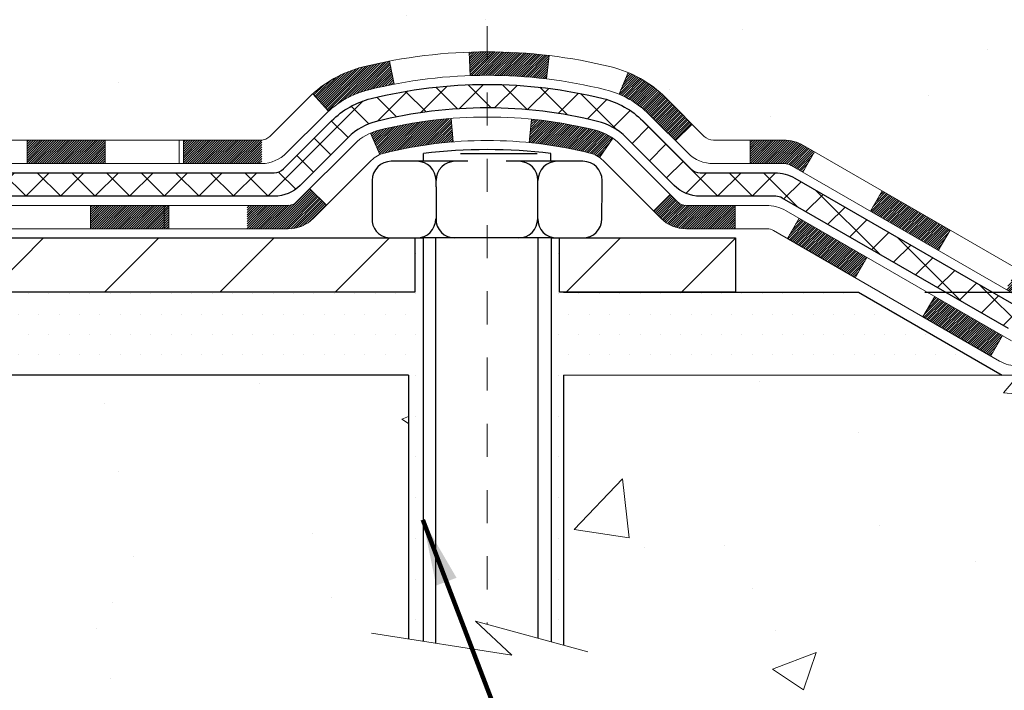
# Model space of a CAD drawing. Units: inches. Extents: x 1 to 36.3, y 1 to 29.6.
# Drawn here: x 20.9 to 23.9, y 14.9 to 16.9 of the extents above; entities that cross this region are included whole.
import ezdxf

# ---------------------------------------------------------------- set-up
doc = ezdxf.new("R2010")
doc.units = ezdxf.units.IN
doc.header["$MEASUREMENT"] = 0
doc.linetypes.add('CENTERX2', pattern=[4, 2.5, -0.5, 0.5, -0.5])
for name, color, linetype, lineweight in [('CENTERLINE - L', 1, 'CENTERX2', 18), ('CONCRETE - H', 130, 'Continuous', 9), ('CONCRETE - L', 132, 'Continuous', 13), ('DECK COAT - H', 20, 'Continuous', 20), ('DECK COAT - L', 22, 'Continuous', 18), ('DIMS', 50, 'Continuous', 25), ('MIG FOOT - H', 251, 'Continuous', 20), ('MIG FOOT - L', 7, 'Continuous', 30), ('PVC SIDESHEET - H', 170, 'Continuous', 20), ('PVC SIDESHEET - L', 150, 'Continuous', 25), ('SCREW - L', 1, 'Continuous', 25), ('SETTING BED - H', 210, 'Continuous', 20), ('SETTING BED - L', 212, 'Continuous', 25), ('TEXT - 4', 241, 'Continuous', 25)]:
    doc.layers.add(name, color=color, linetype=linetype, lineweight=lineweight)
doc.layers.add('DECKCOAT', color=1, linetype='Continuous')
doc.layers.add('METAL11', color=7, linetype='Continuous')
doc.styles.add('ROMANS', font='romans', dxfattribs={"width": 0.9})
doc.styles.get("Standard").update_dxf_attribs({"font": 'arial.ttf'})
doc.dimstyles.get("Standard").update_dxf_attribs({"dimtxt": 0.18, "dimasz": 0.18, "dimexe": 0.18, "dimexo": 0.0625, "dimgap": 0.09, "dimtad": 0, "dimtih": 1, "dimtoh": 1, "dimdec": 4, "dimzin": 0, "dimdsep": 46, "dimtxsty": 'Standard', "dimcen": 0.09, "dimadec": 0, "dimazin": 0, "dimtfac": 1, "dimtdec": 4, "dimtofl": 0, "dimtmove": 0, "dimatfit": 3, "dimfxl": 1, "dimtolj": 1, "dimtzin": 0, "dimarcsym": 0})
doc.dimstyles.new('STANDARD$0', dxfattribs={"dimtxt": 0.18, "dimasz": 0.18, "dimexe": 0.18, "dimexo": 0.0625, "dimgap": 0.09, "dimtad": 0, "dimtih": 1, "dimtoh": 1, "dimdec": 4, "dimzin": 0, "dimdsep": 46, "dimtxsty": 'Standard', "dimcen": 0.09, "dimadec": 0, "dimazin": 0, "dimtfac": 1, "dimtdec": 4, "dimtofl": 0, "dimtmove": 0, "dimatfit": 3, "dimfxl": 1, "dimtolj": 1, "dimtzin": 0, "dimarcsym": 0})
pattern_1 = [(45, (-169.7076077774327, -145.5384890868707), (-0.003479849246914297, 0.003479849246914297), [])]

# ---------------------------------------------------------------- blocks, each defined once
blk = doc.blocks.new('*D9')
at = {"layer": 'DEFPOINTS', "color": 0, "transparency": 16777216}
for p in [(20.56788959715026, 19.84044781681244), (25.99906864330426, 19.84044781681244), (23.43148114235349, 16.08832572192548)]:
    blk.add_point(p, dxfattribs=at)
at = {"layer": 'DIMS', "color": 0, "lineweight": -2, "transparency": 16777216}
for p, q in [((20.76788959715025, 19.84044781681244), (26.19906864330426, 19.84044781681244)), ((25.99906864330426, 19.64044781681244), (25.99906864330426, 18.59231726344758)), ((25.99906864330426, 16.28832572192547), (25.99906864330426, 17.51612678725711)), ((23.63148114235349, 16.08832572192548), (26.19906864330426, 16.08832572192548))]:
    blk.add_line(p, q, dxfattribs=at)
at = {"layer": 'DIMS', "color": 0, "transparency": 16777216}
for points in [[(25.96573530997092, 19.64044781681244), (26.03240197663759, 19.64044781681244), (25.99906864330426, 19.84044781681244)], [(25.96573530997092, 16.28832572192547), (26.03240197663759, 16.28832572192547), (25.99906864330426, 16.08832572192548)]]:
    blk.add_solid(points, dxfattribs=at)
at = {"layer": 'DIMS', "color": 0, "transparency": 16777216, "insert": (25.99906864330426, 18.05422202535235), "char_height": 0.2, "attachment_point": 5, "style": 'ROMANS'}
blk.add_mtext('\\A1;3 3/4 IN \\P [95.3mm]', dxfattribs=at)
blk = doc.blocks.new('*D10')
at = {"layer": 'DEFPOINTS', "color": 0, "transparency": 16777216}
for p in [(23.43148114235395, 16.08832572192548), (23.86449297822104, 15.83832622192656), (25.99906864330426, 15.83832622192656)]:
    blk.add_point(p, dxfattribs=at)
at = {"layer": 'DIMS', "color": 0, "lineweight": -2, "transparency": 16777216}
for p, q in [((25.99906864330426, 16.28832572192547), (25.99906864330426, 16.48832572192547)), ((23.63148114235394, 16.08832572192548), (26.19906864330425, 16.08832572192548)), ((24.06449297822104, 15.83832622192656), (26.19906864330425, 15.83832622192656)), ((25.99906864330426, 15.63832622192656), (25.99906864330426, 15.43832622192656)), ((26.19906864330425, 15.43832622192656), (25.99906864330426, 15.43832622192656))]:
    blk.add_line(p, q, dxfattribs=at)
at = {"layer": 'DIMS', "color": 0, "transparency": 16777216}
for points in [[(25.96573530997092, 16.28832572192547), (26.03240197663759, 16.28832572192547), (25.99906864330426, 16.08832572192548)], [(25.96573530997092, 15.63832622192656), (26.03240197663759, 15.63832622192656), (25.99906864330426, 15.83832622192656)]]:
    blk.add_solid(points, dxfattribs=at)
at = {"layer": 'DIMS', "color": 0, "transparency": 16777216, "insert": (27.05906864330425, 15.43832622192656), "char_height": 0.2, "attachment_point": 5, "style": 'ROMANS'}
blk.add_mtext('\\A1;1/4 IN \\P [6.4mm]', dxfattribs=at)

msp = doc.modelspace()

# ---------------------------------------------------------------- hatches: boundary and pattern name
at = {"layer": 'CONCRETE - H'}
h = msp.add_hatch(dxfattribs=at)
h.set_pattern_fill('AR-CONC', color=256, scale=0.19)
h.set_pattern_definition([(49.99999999999999, (274.9553569834878, 311.5771969052757), (1.362794346941432, -0.1192290564669307), [0.1425, -1.5675]), (355, (274.9553569834878, 311.5771969052757), (-0.2636275338647, 1.429165054030022), [0.114, -1.254]), (100.45144446, (275.0689231773878, 311.5672611516758), (1.099166808781513, 1.309935982840396), [0.1211063647999995, -1.332170012799992]), (46.18420000000002, (274.9553569834878, 311.9571969052757), (2.027758528275987, -0.3144866335068454), [0.2137499999999991, -2.351249999999985]), (96.63563549, (275.1243367989878, 311.9309896219758), (1.775857696781034, 1.850825341471646), [0.1816596498, -1.998256144]), (351.1841639899999, (274.9553569834878, 311.9571969052757), (1.775857695604069, 1.850825340512981), [0.171, -1.8810000019]), (21, (275.1453569834878, 311.8621969052758), (1.134123399025077, -0.7649758922641438), [0.1425, -1.5675]), (326.0000000000001, (275.1453569834878, 311.8621969052758), (0.4622991306510053, 1.377785085589021), [0.114, -1.254]), (71.45144474, (275.2398672660879, 311.7984489146758), (1.596422515786945, 0.6128091903320723), [0.121106361, -1.3321700128]), (37.50000000000001, (274.9553569834878, 311.5771969052757), (0.02310372510285227, 0.6324983222794919), [0, -1.2388, 0, -1.273, 0, -1.25875]), (7.499999999999999, (274.9553569834878, 311.5771969052757), (0.4998321211400824, 0.7493822525764845), [0, -0.7258, 0, -1.2103, 0, -0.47975]), (327.5, (274.5316569834878, 311.5771969052757), (1.014262628727577, -0.04285425629532154), [0, -0.475, 0, -1.482, 0, -1.9665]), (317.5, (274.3416569834878, 311.5771969052757), (1.108053721750534, 0.1901994664314037), [0, -0.6175, 0, -0.9842, 0, -1.3965])])
edge = h.paths.add_edge_path()
edge.add_spline(control_points=[(25.70405781068295, 19.84051090345881), (26.19374584189738, 19.27364176633472), (23.86244014414312, 19.62260067791054), (24.00942592505469, 18.34124839368842), (23.87149695457622, 16.96694097312857), (27.42559102837679, 16.00491469660211), (26.24622579642458, 15.83838930857969)], knot_values=[0, 0, 0, 0, 1.738752364464335, 2.477000293376882, 3.275497192442313, 6.040176283286868, 6.040176283286868, 6.040176283286868, 6.040176283286868], degree=3, periodic=0)
edge.add_line((26.24622579642475, 15.83838930857988), (25.75322414440318, 15.83838930857851))
edge.add_line((25.75322414440318, 15.83838930857851), (25.75322414440272, 15.9643733170914))
edge.add_line((25.75322414440272, 15.9643733170914), (25.75322414440272, 16.03523931709142))
edge.add_line((25.75322414440272, 16.03523931709142), (25.08354044440277, 16.03523931709137))
edge.add_arc((25.083540444403, 16.07460931709105), 0.03936999999967838, 239.9999999997573, 269.9999999996691, ccw=False)
edge.add_line((25.06385544440302, 16.04051389694442), (24.92809453678488, 16.118895493503))
edge.add_arc((24.87297653678523, 16.02342831709187), 0.1102359999994385, 60.00000000004032, 90.00000000002954)
edge.add_line((24.87297653678517, 16.13366431709133), (23.96501859575612, 16.13366431709144))
edge.add_arc((23.96501859575618, 16.1730343170909), 0.03936999999945101, 240.0000326785668, 269.99999999991724, ccw=False)
edge.add_line((23.94533361520273, 16.13893888571707), (23.2652464095974, 16.53158689976206))
edge.add_arc((23.20524646886967, 16.42766381708683), 0.1200000000002198, 60.00003267857536, 89.99999999989144)
edge.add_line((23.2052464688699, 16.54766381708706), (22.99380508631008, 16.54766381708706))
edge.add_arc((22.9938050863103, 16.58703381708694), 0.03936999999988444, 224.9999999997441, 269.9999999996691, ccw=False)
edge.add_line((22.96596629233493, 16.55919502311181), (22.84949976820205, 16.67566154724452))
edge.add_arc((22.59979779389549, 16.42595957293773), 0.353131918615837, 45.00000000002608, 76.09799910897041)
edge.add_arc((22.31051320081205, 15.25718979949718), 1.557170273114434, 76.0979991089399, 103.9020008910667)
edge.add_arc((22.02122860772896, 16.42595957293727), 0.3531319186163438, 103.9020008910944, 134.9999999999666)
edge.add_line((21.77152663342206, 16.67566154724446), (21.65506010928895, 16.55919502311181))
edge.add_arc((21.62722131531358, 16.587033817087), 0.03936999999995295, 270.0000000002482, 315.0000000001974, ccw=False)
edge.add_line((21.62722131531375, 16.54766381708706), (19.9163162128297, 16.54766381708706))
edge.add_arc((19.9163162128297, 16.58703381708702), 0.0393699999999626, 180, 270, ccw=False)
edge.add_line((19.87694621282974, 16.58703381708702), (19.87694621282957, 17.1941575492946))
edge.add_arc((19.91631621282976, 17.19415754929456), 0.03937000000018998, 107.30237723685269, 179.999999999938, ccw=False)
edge.add_line((19.90460700445958, 17.23174599618133), (19.9218799455529, 17.23827199297617))
edge.add_line((19.9218799455529, 17.23827199297617), (19.93905654172742, 17.24498637304455))
edge.add_line((19.93905654172742, 17.24498637304455), (19.95604044806389, 17.25207751966005))
edge.add_line((19.95604044806389, 17.25207751966005), (19.97273531964349, 17.2597338160962))
edge.add_line((19.97273531964349, 17.2597338160962), (19.98904481154698, 17.26814364562634))
edge.add_line((19.98904481154698, 17.26814364562634), (20.00488372587181, 17.27745921734723))
edge.add_line((20.00488372587181, 17.27745921734723), (20.02022425518173, 17.28764649742689))
edge.add_line((20.02022425518173, 17.28764649742689), (20.03505700934777, 17.29861168438711))
edge.add_line((20.03505700934777, 17.29861168438711), (20.04937260676881, 17.31026094907216))
edge.add_line((20.04937260676881, 17.31026094907216), (20.06316166236358, 17.32250051355314))
edge.add_line((20.06316166236358, 17.32250051355314), (20.07641294154739, 17.3352638151504))
edge.add_line((20.07641294154739, 17.3352638151504), (20.08911032310009, 17.34855619803616))
edge.add_line((20.08911032310009, 17.34855619803616), (20.10124045069362, 17.36238427412005))
edge.add_line((20.10124045069362, 17.36238427412005), (20.1128032412834, 17.37671564330518))
edge.add_line((20.1128032412834, 17.37671564330518), (20.12380170236467, 17.39150882197046))
edge.add_line((20.12380170236467, 17.39150882197046), (20.13423884143451, 17.40672232649527))
edge.add_line((20.13423884143451, 17.40672232649527), (20.14411766598725, 17.42231467325874))
edge.add_line((20.14411766598725, 17.42231467325874), (20.15344118351997, 17.43824437864001))
edge.add_line((20.15344118351997, 17.43824437864001), (20.16221246516118, 17.45447000089385))
edge.add_line((20.16221246516118, 17.45447000089385), (20.17043970971683, 17.47095347265341))
edge.add_line((20.17043970971683, 17.47095347265341), (20.17813992542544, 17.4876625237911))
edge.add_line((20.17813992542544, 17.4876625237911), (20.18533098881009, 17.50456545557236))
edge.add_line((20.18533098881009, 17.50456545557236), (20.19203125303095, 17.52163205476486))
edge.add_line((20.19203125303095, 17.52163205476486), (20.19826362879205, 17.53884631230213))
edge.add_line((20.19826362879205, 17.53884631230213), (20.204053558898, 17.55620011073816))
edge.add_line((20.204053558898, 17.55620011073816), (20.20942651329771, 17.57368541722295))
edge.add_line((20.20942651329771, 17.57368541722295), (20.21440796194013, 17.59129419890647))
edge.add_line((20.21440796194013, 17.59129419890647), (20.21902337477415, 17.60901842293893))
edge.add_line((20.21902337477415, 17.60901842293893), (20.22329822174827, 17.62685005647032))
edge.add_line((20.22329822174827, 17.62685005647032), (20.22725797281093, 17.64478106665084))
edge.add_line((20.22725797281093, 17.64478106665084), (20.23092809791153, 17.66280342063069))
edge.add_line((20.23092809791153, 17.66280342063069), (20.23433406699807, 17.68090908555965))
edge.add_line((20.23433406699807, 17.68090908555965), (20.23750135002039, 17.6990900285879))
edge.add_line((20.23750135002039, 17.6990900285879), (20.24045541692651, 17.71733821686567))
edge.add_line((20.24045541692651, 17.71733821686567), (20.24322173766488, 17.73564561754316))
edge.add_line((20.24322173766488, 17.73564561754316), (20.24582578218489, 17.75400419777012))
edge.add_line((20.24582578218489, 17.75400419777012), (20.24791007948618, 17.76954978594577))
edge.add_line((20.24791007948618, 17.76954978594577), (20.2479278195555, 17.76954793201494))
edge.add_line((20.2479278195555, 17.76954793201494), (20.25064892236416, 17.79084276547329))
edge.add_line((20.25064892236416, 17.79084276547329), (20.25291895792127, 17.80930668724969))
edge.add_line((20.25291895792127, 17.80930668724969), (20.25512859705479, 17.82778965717662))
edge.add_line((20.25512859705479, 17.82778965717662), (20.25729646421352, 17.84622542755304))
edge.add_arc((20.19864899882053, 17.85315130856819), 0.05905499999880148, 353.2649378234325, 366.6781923658959)
edge.add_line((20.25730330971321, 17.86001897473389), (20.25512859705479, 17.87851295995998))
edge.add_line((20.25512859705479, 17.87851295995998), (20.25291895792127, 17.89699592988646))
edge.add_line((20.25291895792127, 17.89699592988646), (20.25064892236416, 17.91545985166286))
edge.add_line((20.25064892236416, 17.91545985166286), (20.24829302043501, 17.93389669243939))
edge.add_line((20.24829302043501, 17.93389669243939), (20.24582578218489, 17.95229841936603))
edge.add_line((20.24582578218489, 17.95229841936603), (20.24322173766488, 17.97065699959322))
edge.add_line((20.24322173766488, 17.97065699959322), (20.24045541692651, 17.98896440027048))
edge.add_line((20.24045541692651, 17.98896440027048), (20.23750135002039, 18.00721258854824))
edge.add_line((20.23750135002039, 18.00721258854824), (20.23433406699853, 18.0253935315765))
edge.add_line((20.23433406699853, 18.0253935315765), (20.23092809791153, 18.04349919650545))
edge.add_line((20.23092809791153, 18.04349919650545), (20.22725797281093, 18.06152155048531))
edge.add_line((20.22725797281093, 18.06152155048531), (20.22329822174827, 18.0794525606656))
edge.add_line((20.22329822174827, 18.0794525606656), (20.21902337477415, 18.09728419419721))
edge.add_line((20.21902337477415, 18.09728419419721), (20.21440796194013, 18.11500841822968))
edge.add_line((20.21440796194013, 18.11500841822968), (20.20942651329771, 18.1326171999132))
edge.add_line((20.20942651329771, 18.1326171999132), (20.204053558898, 18.15010250639799))
edge.add_line((20.204053558898, 18.15010250639799), (20.19826362879205, 18.16745630483402))
edge.add_line((20.19826362879205, 18.16745630483402), (20.19203125303095, 18.18467056237128))
edge.add_line((20.19203125303095, 18.18467056237128), (20.18533098881009, 18.20173716156378))
edge.add_line((20.18533098881009, 18.20173716156378), (20.17813992542544, 18.21864009334504))
edge.add_line((20.17813992542544, 18.21864009334504), (20.17043970971683, 18.23534914448274))
edge.add_line((20.17043970971683, 18.23534914448274), (20.16221246516163, 18.2518326162423))
edge.add_line((20.16221246516163, 18.2518326162423), (20.15344118351997, 18.26805823849614))
edge.add_line((20.15344118351997, 18.26805823849614), (20.14411766598725, 18.28398794387763))
edge.add_line((20.14411766598725, 18.28398794387763), (20.13423884143405, 18.29958029064088))
edge.add_line((20.13423884143405, 18.29958029064088), (20.12380170236467, 18.31479379516568))
edge.add_line((20.12380170236467, 18.31479379516568), (20.1128032412834, 18.32958697383097))
edge.add_line((20.1128032412834, 18.32958697383097), (20.10124045069362, 18.3439183430161))
edge.add_line((20.10124045069362, 18.3439183430161), (20.08911032310009, 18.35774641909998))
edge.add_line((20.08911032310009, 18.35774641909998), (20.07641294154739, 18.37103880198575))
edge.add_line((20.07641294154739, 18.37103880198575), (20.06316166236358, 18.38380210358301))
edge.add_line((20.06316166236358, 18.38380210358301), (20.04937260676881, 18.39604166806399))
edge.add_line((20.04937260676881, 18.39604166806399), (20.03505700934777, 18.40769093274903))
edge.add_line((20.03505700934777, 18.40769093274903), (20.02022425518173, 18.41865611970925))
edge.add_line((20.02022425518173, 18.41865611970925), (20.00488372587181, 18.42884339978892))
edge.add_line((20.00488372587181, 18.42884339978892), (19.98923157730671, 18.43804912623924))
edge.add_line((19.98923157730671, 18.43804912623924), (19.98923779008094, 18.43805946402168))
edge.add_line((19.98923779008094, 18.43805946402168), (19.98904481154698, 18.43815897150981))
edge.add_line((19.98904481154698, 18.43815897150981), (19.98923157730671, 18.43804912623924))
edge.add_line((19.98923157730671, 18.43804912623924), (19.95193872594875, 18.37599546487959))
edge.add_line((19.95193872594875, 18.37599546487959), (19.9361540545264, 18.38392280737654))
edge.add_line((19.9361540545264, 18.38392280737654), (19.91881529246568, 18.39189018580069))
edge.add_line((19.91881529246568, 18.39189018580069), (19.9012338155939, 18.39948582257708))
edge.add_line((19.9012338155939, 18.39948582257708), (19.88353098131607, 18.40689558852992))
edge.add_arc((19.91631621282976, 18.51214341174067), 0.110236000000029, 180.0000000000369, 252.6979232241305, ccw=False)
edge.add_line((19.80608021282971, 18.5121434117406), (19.80608021282971, 18.62603450558154))
edge.add_line((19.80608021282971, 18.62603450558154), (19.87694621282974, 18.62603450558154))
edge.add_line((19.87694621282974, 18.62603450558154), (19.87694621282974, 18.70138011670011))
edge.add_line((19.87694621282974, 18.70138011670011), (19.80608021282971, 18.70138011670011))
edge.add_line((19.80608021282971, 18.70138011670011), (19.77878531643613, 18.70138011670005))
edge.add_arc((19.81789121282985, 18.7059326728204), 0.03936999999981471, 122.90315213895141, 186.6402612613002, ccw=False)
edge.add_line((19.79650461619433, 18.73898733034903), (20.11172255664972, 18.94293556182183))
edge.add_arc((19.93403271282811, 19.14162791524983), 0.2665564328769968, 311.8061494065131, 360.0000000001542)
edge.add_line((20.20058914570511, 19.14162791525055), (20.20058914570511, 19.19084151759981))
edge.add_line((20.20058914570511, 19.19084151759981), (20.21946710258219, 19.19084151760003))
edge.add_line((20.21946710258219, 19.19084151760003), (20.29033285061398, 19.19084151760003))
edge.add_line((20.29033285061398, 19.19084151760003), (20.29033285061398, 19.13714764500961))
edge.add_line((20.29033285061398, 19.13714764500961), (20.4891517482519, 19.13714764500961))
edge.add_arc((20.4891517482519, 19.2158878024899), 0.07874015748029706, 270, 360)
edge.add_line((20.5678919057322, 19.2158878024899), (20.5678919057322, 19.84044521839078))
edge.add_line((20.5678919057322, 19.84044521839078), (21.63501054652026, 19.84044521839078))
edge.add_line((21.63501054652026, 19.84044521839078), (25.70405781068295, 19.84051090345903))
h = msp.add_hatch(dxfattribs=at)
h.set_pattern_fill('AR-CONC', color=256, scale=0.1875)
h.set_pattern_definition([(49.99999999999999, (274.9553569834878, 311.5771969052757), (1.344862842376413, -0.1176602530923658), [0.140625, -1.546875]), (355, (274.9553569834878, 311.5771969052757), (-0.260158750524375, 1.410360250687522), [0.1125, -1.2375]), (100.45144446, (275.0674288853629, 311.5673918852758), (1.084704087613335, 1.29269998306618), [0.1195128599999995, -1.314641459999992]), (46.18420000000002, (274.9553569834878, 311.9521969052757), (2.001077495009198, -0.3103486514870185), [0.2109374999999991, -2.320312499999985]), (96.63563549, (275.1221133803628, 311.9263344546507), (1.752491148139178, 1.826472376452282), [0.17926939125, -1.9719633]), (351.1841639899999, (274.9553569834878, 311.9521969052757), (1.7524911469777, 1.826472375506232), [0.16875, -1.856250001875]), (21, (275.1428569834878, 311.8584469052757), (1.119200722722116, -0.7549104199975103), [0.140625, -1.546875]), (326.0000000000001, (275.1428569834878, 311.8584469052757), (0.4562162473529657, 1.359656334462849), [0.1125, -1.2375]), (71.45144474, (275.2361237097379, 311.7955377040257), (1.575416956368696, 0.6047459115119134), [0.11951285625, -1.31464146]), (37.50000000000001, (274.9553569834878, 311.5771969052757), (0.02279972871992, 0.6241759759337091), [0, -1.2225, 0, -1.25625, 0, -1.2421875]), (7.499999999999999, (274.9553569834878, 311.5771969052757), (0.4932553827040286, 0.7395219597794255), [0, -0.7162499999999999, 0, -1.194375, 0, -0.4734375]), (327.5, (274.5372319834879, 311.5771969052757), (1.000917067823267, -0.04229038450196204), [0, -0.46875, 0, -1.4625, 0, -1.940625]), (317.5, (274.3497319834879, 311.5771969052757), (1.093474067516974, 0.1876968418730957), [0, -0.609375, 0, -0.97125, 0, -1.378125])])
edge = h.paths.add_edge_path()
edge.add_line((26.24622348784207, 15.83838930857988), (22.54073469179541, 15.83838930856965))
edge.add_line((22.54073469179541, 15.83838930856942), (22.54073469179768, 15.02270996623966))
edge.add_line((22.54073469179768, 15.02270996623966), (22.27515026225176, 15.0958857725374))
edge.add_line((22.27515026225176, 15.0958857725374), (22.38540207704129, 14.99244149197094))
edge.add_line((22.38540207704129, 14.99244149197094), (22.07325208133345, 15.04153935865125))
edge.add_line((22.07325208133345, 15.04153935865102), (22.07325208133118, 15.83838930856805))
edge.add_line((22.07325208133118, 15.83838930856805), (19.20028135267823, 15.8383893085601))
edge.add_line((19.20028135267823, 15.8383893085601), (19.20028135268414, 13.82504271911799))
edge.add_spline(control_points=[(19.2002813526846, 13.82504271911799), (19.63984830813244, 13.84193217671478), (20.57134392361961, 13.87772298288101), (22.37363349785976, 13.18734968057575), (23.68895516111427, 15.18537634306986), (26.02923079929444, 14.69226021932846), (26.20899739402414, 15.64176559148737), (26.24622348784207, 15.83838930857988)], knot_values=[0, 0, 0, 0, 1.332308185977929, 2.823322404776305, 5.141569464197504, 7.287758576092784, 7.848260585836671, 7.848260585836671, 7.848260585836671, 7.848260585836671], degree=3, periodic=0)
at = {"layer": 'DECK COAT - H'}
h = msp.add_hatch(dxfattribs=at)
h.set_pattern_fill('ANSI31', color=256, scale=0.03937, style=0)
h.set_pattern_definition(pattern_1)
h.paths.add_polyline_path([(20.92193099222952, 16.54766381708706), (21.1581509922293, 16.54766381708706), (21.1581509922293, 16.47679781708703), (20.92193099222952, 16.47679781708703)])
h.paths.add_polyline_path([(21.39437099222953, 16.54766381708706), (21.62721900673107, 16.54766381708706, 0.02144170134057288), (21.63059099222976, 16.54780848580995), (21.6305909922293, 16.47679781708703), (21.39437099222953, 16.47679781708703)])
h.paths.add_polyline_path([(21.7843998034454, 16.68790491624341, -0.1237366593047226), (21.93638213865908, 16.76874758377917, -0.01313217533143259), (22.01625722131932, 16.78630524204155), (22.02964855109433, 16.7167160026228, 0.01313217533147817), (21.95340854142835, 16.69995738415187, 0.1237366593049013), (21.83192580027382, 16.63533810559775)])
h.paths.add_polyline_path([(21.11366289222944, 16.35081381708702), (21.34988289222922, 16.35081381708702), (21.34988289222922, 16.27994781708699), (21.11366289222944, 16.27994781708699)])
h.paths.add_polyline_path([(21.95814156067665, 16.56894332676498, -0.04324640446576285), (21.98367770190718, 16.57766369592596, -0.04070359398944642), (22.20192180723136, 16.61316902355102), (22.20757876482405, 16.54252917086993, 0.04070359398944876), (22.00070410467644, 16.50887349629889, 0.04324640446531137), (21.98674732080546, 16.50410737652547)])
h.paths.add_polyline_path([(21.58610289222945, 16.35081381708702), (21.70875694648423, 16.35081381708702, 0.1989123673794921), (21.73659574045944, 16.36234502311177), (21.77529166408515, 16.40104094673748), (21.82540149324079, 16.35093111758184), (21.78670556961508, 16.31223519395613, -0.198912367379553), (21.70875694648423, 16.27994781708699), (21.58610289222945, 16.27994781708699)])
h.paths.add_polyline_path([(22.25643583936009, 16.81342087107001, -0.008683585791257758), (22.31051089222949, 16.81436007261178), (22.31051089222949, 16.74349407261175, 0.008683585791259676), (22.25889676657054, 16.7425976136382)])
h.paths.add_polyline_path([(22.31051089222949, 16.81436007261178, -0.03014854381015566), (22.49778527702885, 16.80305769950328), (22.48926251829009, 16.73270606455813, 0.03014854381015595), (22.31051089222949, 16.74349407261175)])
h.paths.add_polyline_path([(22.44444870129421, 16.61090022227941, -0.03601941678383571), (22.63734408255134, 16.57766369592619, -0.0935601540946129), (22.69006448714337, 16.55353521871226), (22.64913202905511, 16.49568607152005, 0.09356015409565223), (22.62031767978208, 16.50887349629912, 0.03601941678380825), (22.43747119977154, 16.54037856299297)])
h.paths.add_polyline_path([(22.81275025157258, 16.33380115722721), (22.86286008072777, 16.38391098638286), (22.88442604399908, 16.36234502311177, 0.1989123673796988), (22.91226483797429, 16.35081381708702), (23.05950863797436, 16.35081381708702), (23.05950863797436, 16.27994781708699), (22.91226483797429, 16.27994781708699, -0.1989123673795969), (22.83431621484344, 16.31223519395613)])
h.paths.add_polyline_path([(22.79938763046441, 16.62555171808836, 0.09785809462208828), (22.70846794501306, 16.6864674333082), (22.7357513753572, 16.75187083065603, -0.09785809462147925), (22.84949745961914, 16.67566154724446), (22.92883802244926, 16.59632098441458), (22.87872819329407, 16.54621115525893)])
h = msp.add_hatch(dxfattribs=at)
h.set_pattern_fill('ANSI31', color=256, scale=0.03937, style=0)
h.set_pattern_definition(pattern_1)
h.paths.add_polyline_path([(23.1048261777277, 16.54766381708706), (23.20524416028722, 16.54766381708706, -0.1316523525283877), (23.26524410101449, 16.53158689976217), (23.29847904110686, 16.51239872342754), (23.26304604110685, 16.4510269671629), (23.22769158566136, 16.47143884464541, 0.1316523525285442), (23.20769160541879, 16.47679781708703), (23.1048261777277, 16.47679781708703)])
h.paths.add_polyline_path([(23.46761862935311, 16.33291708384073), (23.50305162935312, 16.39428884010536), (23.70762421759893, 16.27617895678341), (23.67219121759892, 16.21480720051878)])
h.paths.add_polyline_path([(23.91219680584474, 16.15806907346146), (23.94533130662005, 16.13893888571707, 0.1316523525284907), (23.96501628717344, 16.13366431709133), (24.12407108717336, 16.13366431709133), (24.12407108717336, 16.06279831709153), (23.96501628717344, 16.06279831709153, -0.131652352528452), (23.9098983416233, 16.07756710924323), (23.87676380584473, 16.09669731719683)])
h.paths.add_polyline_path([(24.36029108717359, 16.13366431709133), (24.59651108717337, 16.13366431709133), (24.59651108717337, 16.06279831709131), (24.36029108717359, 16.06279831709153)])
h.paths.add_polyline_path([(24.8327310871736, 16.13366431709133), (24.87297422820249, 16.13366431709133, -0.1316524975873674), (24.92809222820226, 16.11889549350295), (25.06385313582034, 16.04051389694442), (25.02842013582033, 15.97914214067978), (24.89265922820225, 16.05752373723854, 0.1316524975873194), (24.87297422820249, 16.06279831709131), (24.8327310871736, 16.06279831709131)])
h.paths.add_polyline_path([(25.28078183582004, 16.03523931709142), (25.51700183582027, 16.03523931709142), (25.51700183582027, 15.9643733170914), (25.28078183582004, 15.9643733170914)])
h.paths.add_polyline_path([(23.21677832626021, 16.2504367372384), (23.25221132626022, 16.31180849350304), (23.45678384714249, 16.19369849350292), (23.42135084714248, 16.13232673723829)])
h.paths.add_polyline_path([(23.6613563680243, 16.07558849350303), (23.86592888890611, 15.95747849350292), (23.8304958889061, 15.89610673723851), (23.62592336802429, 16.0142167372384)])
h.paths.add_polyline_path([(24.07880558864319, 15.93681431709152), (24.31502558864342, 15.93681431709152), (24.31502558864342, 15.86594831709149), (24.07880558864319, 15.86594831709149)])
h.paths.add_polyline_path([(24.5512455886432, 15.93681431709152), (24.78746558864343, 15.93681431709152), (24.78746558864343, 15.86594831709149), (24.5512455886432, 15.86594831709149)])
h.paths.add_polyline_path([(25.0236855886432, 15.93681431709152), (25.25990558864343, 15.93681431709152), (25.25990558864343, 15.86594831709149), (25.0236855886432, 15.86594831709149)])
h.paths.add_polyline_path([(25.49612558864321, 15.93681431709152), (25.73234558864344, 15.93681431709152), (25.73234558864344, 15.86594831709149), (25.49612558864321, 15.86594831709149)])
at = {"layer": 'MIG FOOT - H'}
h = msp.add_hatch(dxfattribs=at)
h.set_pattern_fill('ANSI31', color=256, scale=1.97, style=0)
h.set_pattern_definition([(45, (-921.4508223685098, -418.4210794201109), (-0.1741250448671873, 0.1741250448671873), [])])
h.paths.add_polyline_path([(19.53700939222919, 18.02874774308899), (19.53700939222919, 18.60315130856944), (19.37300939222898, 18.60315130856944), (19.37300939222943, 18.02874774308899)])
h.paths.add_polyline_path([(23.06050939222989, 16.08838880856948), (22.52926242322967, 16.08838880856948), (22.52926242322967, 16.25238880856924), (23.06050939222989, 16.25238880856946)])
edge = h.paths.add_edge_path()
edge.add_line((22.09175936122976, 16.08838880856948), (19.72733939223001, 16.08838880856948))
edge.add_arc((19.72733939222955, 16.44271880856937), 0.3543300000000045, 180, 270, ccw=False)
edge.add_line((19.37300939222989, 16.44271880856937), (19.37300939222943, 17.65374774308876))
edge.add_line((19.37300939222943, 17.65374774308899), (19.53700939222919, 17.65374774308899))
edge.add_line((19.53700939222919, 17.65374774308899), (19.53700939222965, 16.44271880856959))
edge.add_arc((19.72733939223001, 16.44271880856937), 0.1903300000001309, 179.9999999999829, 269.9999999999658)
edge.add_line((19.72733939222955, 16.25238880856946), (22.09175936122931, 16.25238880856946))
edge.add_line((22.09175936122976, 16.25238880856946), (22.09175936122976, 16.08838880856948))
at = {"layer": 'PVC SIDESHEET - H'}
h = msp.add_hatch(dxfattribs=at)
h.set_pattern_fill('ANSI37', color=256, scale=0.59055, style=0)
h.set_pattern_definition([(45, (-169.7076077774327, -145.5384890868707), (-0.05219773870371446, 0.05219773870371446), []), (135, (-169.7076077774327, -145.5384890868707), (-0.05219773870371446, -0.05219773870371446), [])])
edge = h.paths.add_edge_path()
edge.add_line((19.70765290424735, 16.48860881708711), (19.70765290424644, 17.25669984159222))
edge.add_line((19.70765290424644, 17.25669984159222), (19.77851890424647, 17.25669984159222))
edge.add_line((19.77851890424647, 17.25669984159222), (19.77851890424738, 16.48860881708711))
edge.add_arc((19.81788890424734, 16.48860881708688), 0.0393699999999626, 539.999999999876, 630.0000000000828)
edge.add_line((19.81788890424734, 16.44923881708692), (21.66798797660788, 16.44923881708692))
edge.add_arc((21.66798797660788, 16.48860881708688), 0.03936999999984891, 270, 315)
edge.add_line((21.69582677058308, 16.46077002311168), (21.84112130977739, 16.60606456230599))
edge.add_arc((22.02122629914622, 16.42595957293693), 0.254706918616741, 463.9020008910764, 495, ccw=False)
edge.add_arc((22.31051089222949, 15.2571897994973), 1.458745273114345, 450.00000000000114, 463.9020008910778, ccw=False)
edge.add_line((22.31051089222949, 16.71593507261164), (22.31051089222949, 16.64506907261162))
edge.add_arc((22.31051089222949, 15.2571897994973), 1.387879273114407, 450.0000000000023, 463.9020008910806)
edge.add_arc((22.02122629914622, 16.42595957293693), 0.1838409186166517, 463.9020008910817, 495.0000000000188)
edge.add_line((21.89123113893258, 16.55595473315034), (21.74593659973873, 16.41066019395626))
edge.add_arc((21.66798797660788, 16.48860881708711), 0.1102359999999788, 270.0000000000148, 315.0000000000314, ccw=False)
edge.add_line((21.66798797660788, 16.37837281708713), (19.81788890424734, 16.37837281708713))
edge.add_arc((19.81788890424734, 16.48860881708711), 0.1102359999999862, 180, 270, ccw=False)
edge = h.paths.add_edge_path()
edge.add_arc((22.31051089222949, 15.2571897994973), 1.458745273114317, 436.0979991089357, 449.9999999999967, ccw=False)
edge.add_arc((22.59979548531275, 16.42595957293716), 0.254706918616401, 405.00000000000455, 436.097999108944, ccw=False)
edge.add_line((22.77990047468158, 16.60606456230599), (22.92519501387589, 16.46077002311168))
edge.add_arc((22.9530338078511, 16.48860881708711), 0.03937000000000822, 225, 270)
edge.add_line((22.9530338078511, 16.44923881708715), (23.17887112022065, 16.44923881708715))
edge.add_arc((23.17887112022019, 16.32923881708703), 0.1200000000000045, 419.9999999999996, 450, ccw=False)
edge.add_line((23.23887112022059, 16.43316186554117), (23.91895735131895, 16.04051389694442))
edge.add_arc((23.93864235131871, 16.07460931709139), 0.03937000000002219, 239.9999999999545, 269.9999999999586)
edge.add_line((23.93864235131871, 16.03523931709142), (24.88352338790848, 16.03523931709142))
edge.add_line((24.88352338790848, 16.03523931709142), (24.88352338790848, 15.9643733170914))
edge.add_line((24.88352338790848, 15.9643733170914), (23.93864235131871, 15.9643733170914))
edge.add_arc((23.93864235131871, 16.07460931709139), 0.110235999999901, 239.9999999999919, 270.0000000000148, ccw=False)
edge.add_line((23.88352435131848, 15.97914214067978), (23.20131856814389, 16.37301383323839))
edge.add_arc((23.18131856814436, 16.33837281708716), 0.03999999999995874, 419.999999999996, 450)
edge.add_line((23.18131856814436, 16.37837281708713), (22.9530338078511, 16.37837281708713))
edge.add_arc((22.9530338078511, 16.48860881708711), 0.1102359999999862, 225.0000000000313, 270, ccw=False)
edge.add_line((22.87508518472025, 16.41066019395626), (22.72979064552548, 16.5559547331508))
edge.add_arc((22.59979548531275, 16.42595957293739), 0.1838409186162278, 405.0000000000376, 436.0979991089594)
edge.add_arc((22.31051089222949, 15.2571897994973), 1.387879273114349, 436.0979991089393, 449.9999999999953)
edge.add_line((22.31051089222949, 16.64506907261162), (22.31051089222949, 16.71593507261164))
at = {"layer": 'SETTING BED - H', "linetype": 'Continuous'}
h = msp.add_hatch(dxfattribs=at)
h.set_pattern_fill('DOTS', color=256, scale=0.9842500000000001, style=0)
h.set_pattern_definition([(7.016477563892661e-15, (3.14849409045739, 6.487385542679846), (0.0307578125, 0.061515625), [0, -0.061515625])])
h.paths.add_polyline_path([(22.07325208133118, 15.83838930856805), (22.07325208133345, 15.04153935865102), (22.11765411112758, 15.03455539270809), (22.11765411112758, 16.25238880856946), (22.09175936122976, 16.25238880856946), (22.09175936122976, 16.08838880856948), (19.43685216010674, 16.08836378564993), (19.43649464437378, 15.83838930856078)])
h.paths.add_polyline_path([(22.50336767333231, 16.25238880856946), (22.52926242322967, 16.25238880856946), (22.52926242322967, 16.08838880856948), (23.43148114235321, 16.08838880857198), (23.86449297822075, 15.83838930857306), (22.54073469179541, 15.83838930856942), (22.54073469179768, 15.02270996623966), (22.50336767333231, 15.03300560634867)])

# ---------------------------------------------------------------- linework, layer by layer
at = {"layer": 'CENTERLINE - L', "ltscale": 0.03}
msp.add_line((22.31051089222949, 16.89148742248531), (22.31051089222949, 15.08694235527551), dxfattribs=at)
at = {"layer": 'CONCRETE - L'}
for p, q in [((19.13500939223279, 15.83838930855987), (22.07325208133118, 15.83838930856805)), ((22.07325208133345, 15.04153935865102), (22.07325208133118, 15.83838930856805)), ((22.54073469179541, 15.83838930856942), (22.54073469179768, 15.02270996623966)), ((22.54073469179541, 15.83838930856942), (26.24622348784207, 15.83838930857988))]:
    msp.add_line(p, q, dxfattribs=at)
msp.add_lwpolyline([(22.61425810765097, 15.00245224538585), (22.27515026225176, 15.0958857725374), (22.38540207704129, 14.99244149197094), (21.96109961994937, 15.05917974523655)], dxfattribs=at)
at = {"layer": 'DECK COAT - L'}
for p, q in [((22.25889676657054, 16.7425976136382), (22.25643583936009, 16.81342087107001)), ((22.48926251829009, 16.73270606455813), (22.49778527702885, 16.80305769950328)), ((22.02964855109433, 16.7167160026228), (22.01625722131932, 16.78630524204155)), ((22.70846794501306, 16.6864674333082), (22.7357513753572, 16.7518708306558)), ((21.83192580027382, 16.63533810559798), (21.7843998034454, 16.68790491624318)), ((22.20757876482405, 16.54252917086993), (22.20192180723136, 16.61316902355102)), ((22.43747119977154, 16.54037856299297), (22.44444870129421, 16.61090022227941)), ((22.87872819329407, 16.54621115525916), (22.92883802244926, 16.59632098441458)), ((21.98674732080546, 16.50410737652547), (21.95814156067665, 16.56894332676544)), ((22.64913202905511, 16.49568607152028), (22.69006448714337, 16.55353521871248)), ((20.92193099222952, 16.54766381708706), (20.92193099222952, 16.47679781708703)), ((21.1581509922293, 16.54766381708706), (21.1581509922293, 16.47679781708703)), ((21.38059099222976, 16.54766381708706), (21.3805909922293, 16.47679781708703)), ((21.39437099222953, 16.54766381708706), (21.39437099222953, 16.47679781708703)), ((23.1048261777277, 16.54766381708706), (23.1048261777277, 16.47679781708703)), ((23.26304599496227, 16.45102688723833), (23.29847899496228, 16.51239864350296)), ((22.86286008072777, 16.38391098638286), (22.81275025157258, 16.33380115722744)), ((23.46761851584453, 16.33291688723844), (23.50305151584455, 16.39428864350285)), ((21.11366289222944, 16.35081381708702), (21.11366289222944, 16.27994781708699)), ((21.33610289222945, 16.35081381708702), (21.33610289222945, 16.27994781708699)), ((21.34988289222922, 16.35081381708702), (21.34988289222922, 16.27994781708699)), ((23.05950863797436, 16.35081381708702), (23.05950863797436, 16.27994781708699)), ((23.21677832626021, 16.2504367372384), (23.25221132626022, 16.31180849350304)), ((23.67219103672635, 16.21480688723832), (23.70762403672636, 16.27617864350296)), ((23.42135084714248, 16.13232673723829), (23.45678384714249, 16.19369849350292)), ((23.62592336802429, 16.0142167372384), (23.6613563680243, 16.07558849350303)), ((23.8304958889061, 15.89610673723828), (23.86592888890611, 15.95747849350292))]:
    msp.add_line(p, q, dxfattribs=at)
for points in [[(19.91631390424702, 16.54766381708706), (21.62721900673107, 16.54766381708706, 0.1989123673796998), (21.65505780070627, 16.55919502311181), (21.77152432483892, 16.67566154724423, -0.1365295740960137), (21.93638213865908, 16.76874758377917, -0.1219165551892847), (22.68463964579989, 16.76874758377917, -0.1365295740960137), (22.8494974596196, 16.67566154724423), (22.96596398375225, 16.55919502311181, 0.1989123673796998), (22.99380277772745, 16.54766381708706), (23.20524416028722, 16.54766381708706, -0.1316523525283649), (23.26524410101449, 16.53158689976217), (23.94533128717323, 16.13893889694455, 0.1316524975873946)], [(23.90989828717322, 16.07756714067992), (23.22769158566136, 16.47143884464541, 0.1316523525284855), (23.20769160541879, 16.47679781708703), (22.99380277772745, 16.47679781708703, -0.1989123673796998), (22.9158541545966, 16.50908519395617), (22.79938763046441, 16.62555171808859, 0.1365295740960137), (22.66761324303063, 16.6999573841521, 0.1219165551892847), (21.95340854142835, 16.6999573841521, 0.1365295740960137), (21.82163415399457, 16.62555171808859), (21.70516762986192, 16.50908519395617, -0.1903426122985657), (21.6305909922293, 16.47679781708703), (19.91631390424702, 16.47679781708703)], [(19.73914890424696, 16.35081381708702), (21.70875694648423, 16.35081381708702, 0.1989123673796998), (21.73659574045944, 16.36234502311177), (21.91071829471541, 16.53646757736774, -0.1365295740960137), (21.98367770190718, 16.57766369592596, -0.1219165551892847), (22.63734408255179, 16.57766369592619, -0.1365295740960137), (22.71030348974311, 16.53646757736774), (22.88442604399908, 16.36234502311177, 0.1989123673796998), (22.91226483797429, 16.35081381708702), (23.15249822095568, 16.35081381708702, -0.1316524975874019), (23.21249822095562, 16.33473686554126), (23.89258445205353, 15.94208889694451, 0.1316524975873946)], [(23.91226945205374, 15.86594831709149, -0.1316524975873946), (23.85715145205351, 15.88071714067988), (23.17494566887892, 16.27458883323848, 0.1316524975874622), (23.15494566887894, 16.27994781708699), (22.91226483797429, 16.27994781708699, -0.1989123673796998), (22.83431621484344, 16.31223519395613), (22.66019366058747, 16.4863577482121, 0.1365295740960137), (22.62031767978208, 16.50887349629889, 0.1219165551892847), (22.00070410467644, 16.50887349629889, 0.1365295740960137), (21.96082812387105, 16.4863577482121), (21.78670556961508, 16.31223519395613, -0.1989123673796998), (21.70875694648423, 16.27994781708699), (19.71946390424721, 16.27994781708699)]]:
    msp.add_lwpolyline(points, format="xyb", dxfattribs=at)
at = {"layer": 'DECKCOAT'}
msp.add_line((21.82540149324079, 16.35093111758184), (21.77529166408515, 16.40104094673748), dxfattribs=at)
at = {"layer": 'METAL11'}
msp.add_line((22.09175936122976, 16.08838880856948), (22.09175936122976, 16.08838880856948), dxfattribs=at)
at = {"layer": 'MIG FOOT - L'}
msp.add_line((23.06050939222943, 16.25238880856946), (23.06050939222943, 16.08838880856948), dxfattribs=at)
msp.add_lwpolyline([(22.09175936122976, 16.08838880856948), (19.72733939222955, 16.08838880856948, -0.414213562373095), (19.37300939222989, 16.44271880856937), (19.37300939222943, 17.65374774308899), (19.53700939222919, 17.65374774308899), (19.53700939222965, 16.44271880856959, 0.414213562373095), (19.72733939222955, 16.25238880856946), (22.09175936122976, 16.25238880856946)], format="xyb", close=True, dxfattribs=at)
msp.add_lwpolyline([(23.06050939222989, 16.08838880856948), (22.52926242322967, 16.08838880856948), (22.52926242322967, 16.25238880856924), (23.06050939222989, 16.25238880856946)], close=True, dxfattribs=at)
at = {"layer": 'PVC SIDESHEET - L'}
for points in [[(19.81788890424734, 16.44923881708715), (21.66798797660788, 16.44923881708715, 0.1989123673796998), (21.69582677058308, 16.46077002311168), (21.84112130977739, 16.60606456230599, -0.1365295740960137), (21.96002992028336, 16.67320563985268, -0.1219165551892847), (22.66099186417561, 16.67320563985268, -0.1365295740960137), (22.77990047468158, 16.60606456230599), (22.92519501387589, 16.46077002311168, 0.1989123673796998), (22.9530338078511, 16.44923881708715), (23.17887112022019, 16.44923881708715, -0.1316524975874019), (23.23887112022059, 16.43316186554117), (23.9189573513185, 16.04051389694442, 0.1316524975873946)], [(23.88352435131848, 15.97914214067978), (23.20131856814434, 16.37301383323839, 0.1316524975875106), (23.18131856814436, 16.37837281708713), (22.9530338078511, 16.37837281708713, -0.1989123673796998), (22.87508518472025, 16.41066019395626), (22.72979064552594, 16.55595473315034, 0.1365295740960137), (22.64396546140635, 16.60441544022561, 0.1219165551892847), (21.97705632305262, 16.60441544022538, 0.1365295740960137), (21.89123113893258, 16.55595473315034), (21.74593659973873, 16.41066019395626, -0.1989123673796998), (21.66798797660788, 16.37837281708713), (19.81788890424734, 16.37837281708713)]]:
    msp.add_lwpolyline(points, format="xyb", dxfattribs=at)
at = {"layer": 'SCREW - L'}
for p, q in [((22.11857181998896, 16.4838169458923), (22.11857181998896, 16.50779461196149)), ((22.22970493849873, 16.50748718769424), (22.46113307582156, 16.50748718769424)), ((22.50278424755963, 16.4838169458923), (22.50278424755963, 16.50779461196149)), ((22.13693978923759, 16.4838169458923), (22.02122572057617, 16.4838169458923)), ((22.25265385789901, 16.4838169458923), (22.13693978923759, 16.4838169458923)), ((22.48408199522184, 16.4838169458923), (22.36836792656042, 16.4838169458923)), ((22.59979606388326, 16.4838169458923), (22.48408199522184, 16.4838169458923)), ((21.96336868624569, 16.42595991156159), (21.96336868624569, 16.40667423345135)), ((21.96336868624569, 16.40667423345135), (21.96336868624569, 16.3007882615033)), ((22.15630333573647, 16.40667423345135), (22.15630333573647, 16.42595991156159)), ((22.15630333573647, 16.40667423345135), (22.15630333573647, 16.3007882615033)), ((22.46388499678089, 16.40667423345135), (22.46388499678089, 16.42595991156159)), ((22.46388499678089, 16.3007882615033), (22.46388499678089, 16.40667423345135)), ((22.65687487409916, 16.31024584290017), (22.6576530982142, 16.40667423345135)), ((22.6576530982142, 16.40667423345135), (22.6576530982142, 16.42595991156159)), ((22.02044749646159, 16.25238880856946), (22.11765411112758, 16.25238880856946)), ((22.50336767333231, 16.25238880856946), (22.11765411112758, 16.25238880856946)), ((22.11765411112758, 16.25238880856946), (22.11765411112758, 15.03415610839252)), ((22.15512131904045, 16.25238880856946), (22.15512131904045, 15.02897636075491)), ((22.46380647987364, 16.25238880856946), (22.46380647987364, 15.04418330330091)), ((22.50336767333231, 16.25238880856946), (22.59901783976868, 16.25238880856946)), ((22.50336767333231, 16.25238880856946), (22.50336767333231, 15.03284331648879))]:
    msp.add_line(p, q, dxfattribs=at)
for centre, radius, start, end in [((22.31067803377429, 14.87917926154856), 1.639906325670983, 83.27266067357628, 96.72733932642369), ((22.02122572057617, 16.42595991156159), 0.05785703433070866, 90, 180), ((22.09844630140599, 16.42595991156159), 0.05785703433070866, 0, 90), ((22.2141603700674, 16.42595991156159), 0.05785703433070866, 90, 180), ((22.40602796244995, 16.42595991156159), 0.05785703433070866, 0, 90), ((22.52174203111137, 16.42595991156159), 0.05785703433070866, 90, 180), ((22.59979606388326, 16.42595991156159), 0.05785703433070866, 0, 90), ((22.02044749646159, 16.31024584290017), 0.05785703433065947, 189.4080560055797, 270.000000000026), ((22.09766807729095, 16.31024584290017), 0.05785703433070866, 270, 0), ((22.21338214595237, 16.31024584290017), 0.05785703433070866, 180, 270), ((22.40524973833537, 16.31024584290017), 0.05785703433070866, 270, 0), ((22.52096380699679, 16.31024584290017), 0.05785703433070866, 180, 270), ((22.59901783976868, 16.31024584290017), 0.05785703433070866, 270, 0)]:
    msp.add_arc(centre, radius, start, end, dxfattribs=at)
at = {"layer": 'SETTING BED - L'}
for p, q in [((22.54073469179495, 16.08838880856948), (23.43148114235321, 16.08838880857198)), ((23.43148114235321, 16.08838880857198), (23.8644929782203, 15.83838930857306)), ((22.07325208133118, 15.83838930856805), (19.43649464437378, 15.83838930856078)), ((22.07325208133118, 15.83838930856805), (22.07325208133345, 15.04153935865102)), ((22.54073469179541, 15.83838930856942), (22.54073469179768, 15.02270996623966))]:
    msp.add_line(p, q, dxfattribs=at)

# ---------------------------------------------------------------- dimensions: what is measured, and where the dimension line sits
at = {"layer": 'DIMS'}
for base, p1, p2, dimstyle, override, picture, middle in [((25.99906864330426, 19.84044781681244), (23.43148114235349, 16.08832572192548), (20.56788959715026, 19.84044781681244), 'STANDARD$0', {"dimtxt": 0.2, "dimasz": 0.2, "dimexe": 0.2, "dimexo": 0.2, "dimgap": 0.2, "dimlunit": 5, "dimpost": ' IN', "dimtxsty": 'ROMANS', "dimfrac": 2}, '*D9', (25.99906864330426, 18.05422202535235)), ((25.99906864330426, 15.83832622192656), (23.43148114235395, 16.08832572192548), (23.86449297822104, 15.83832622192656), 'Standard', {"dimtxt": 0.2, "dimasz": 0.2, "dimexe": 0.2, "dimexo": 0.2, "dimgap": 0.2, "dimlunit": 5, "dimpost": ' IN', "dimtxsty": 'ROMANS', "dimtmove": 1, "dimfrac": 2}, '*D10', (26.52320461534184, 15.62322806826089))]:
    dim = msp.add_linear_dim(base=base, p1=p1, p2=p2, angle=90, text='<> \\P[]', dimstyle=dimstyle, override=override, dxfattribs=at)
    dim.commit()
    dim.dimension.update_dxf_attribs({"geometry": picture, "text_midpoint": middle, "dimtype": 160})

# ---------------------------------------------------------------- leaders
at = {"layer": 'TEXT - 4'}
msp.add_leader([(22.11604329236245, 15.40158480330102), (23.38728469735268, 12.07471261493236), (23.61427677200207, 12.07478456252436)], dimstyle='Standard', override={"dimtxt": 0.7, "dimasz": 0.2, "dimexe": 0.5, "dimexo": 0.5, "dimtih": 0, "dimtoh": 0, "dimtxsty": 'ROMANS', "dimdle": 0.05, "dimclrd": 256, "dimclre": 256, "dimclrt": 256, "dimtfac": 0.3, "dimlwd": 65535, "dimlwe": 65535}, dxfattribs=at)

doc.saveas('drawing.dxf')
